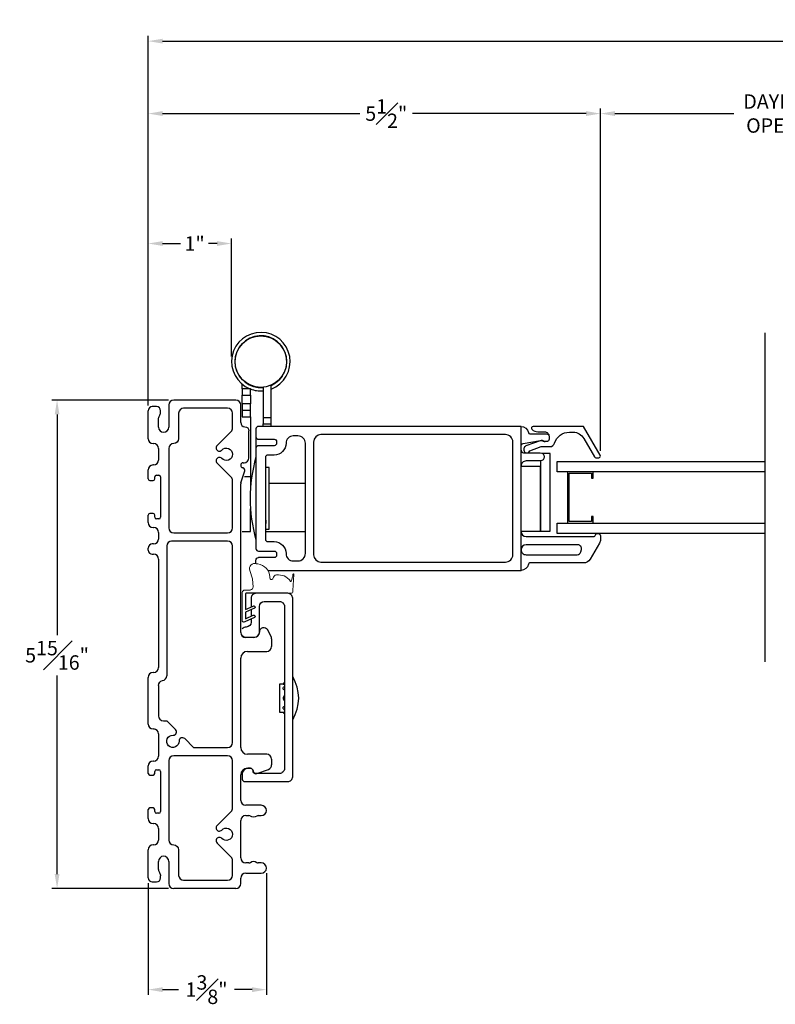
# Model space of a CAD drawing. Extents: x 140.2 to 168.5, y 13.4 to 62.3.
# Drawn here: x 140.2 to 149.4, y 13.4 to 25.3 of the extents above; entities that cross this region are included whole.
import ezdxf

# ---------------------------------------------------------------- set-up
doc = ezdxf.new("R2010")
doc.units = 0
doc.header["$LTSCALE"] = 0.3
doc.header["$MEASUREMENT"] = 0
doc.styles.add('ARCHITECTURAL', font='simplex.shx')
doc.dimstyles.new('DIM-MMSTACKED', dxfattribs={"dimscale": 0, "dimtxt": 0.125, "dimasz": 0.125, "dimexe": 0.063, "dimexo": 0.063, "dimgap": 0.07, "dimtad": 0, "dimtih": 1, "dimtoh": 1, "dimdec": 4, "dimzin": 4, "dimdsep": 46, "dimlunit": 4, "dimtxsty": 'ARCHITECTURAL', "dimcen": 0.02, "dimclrt": 7, "dimadec": 0, "dimazin": 0, "dimtfac": 0.75, "dimtdec": 4, "dimtmove": 2, "dimatfit": 3, "dimfxl": 1, "dimfrac": 1, "dimtolj": 1, "dimtzin": 4, "dimarcsym": 0})

# ---------------------------------------------------------------- blocks, each defined once
blk = doc.blocks.new('*D2')
at = {"color": 0, "lineweight": -2, "ltscale": 3.333333, "transparency": 16777216}
for p, q in [((147.259, 20.08), (147.259, 24.244)), ((151.451, 20.08), (151.451, 24.244)), ((147.434, 24.181), (148.88, 24.181)), ((151.276, 24.181), (150.228, 24.181))]:
    blk.add_line(p, q, dxfattribs=at)
at = {"color": 0, "ltscale": 3.333333, "transparency": 16777216}
for points in [[(147.434, 24.211), (147.434, 24.152), (147.259, 24.181)], [(151.276, 24.211), (151.276, 24.152), (151.451, 24.181)]]:
    blk.add_solid(points, dxfattribs=at)
at = {"layer": 'Defpoints', "color": 0, "ltscale": 3.333333, "transparency": 16777216}
for p in [(151.451, 24.181), (147.259, 20.017), (151.451, 20.017)]:
    blk.add_point(p, dxfattribs=at)
at = {"color": 7, "ltscale": 3.333333, "transparency": 16777216, "insert": (149.554, 24.415), "char_height": 0.175, "attachment_point": 2, "style": 'ARCHITECTURAL'}
blk.add_mtext('\\A1;DAYLIGHT\\POPENING', dxfattribs=at)
blk = doc.blocks.new('*D4')
at = {"color": 0, "lineweight": -2, "ltscale": 3.333333, "transparency": 16777216}
for p, q in [((141.761, 20.631), (141.761, 24.244)), ((147.259, 20.08), (147.259, 24.244)), ((141.936, 24.181), (144.335, 24.181)), ((147.084, 24.181), (144.975, 24.181))]:
    blk.add_line(p, q, dxfattribs=at)
at = {"color": 0, "ltscale": 3.333333, "transparency": 16777216}
for points in [[(141.936, 24.211), (141.936, 24.152), (141.761, 24.181)], [(147.084, 24.211), (147.084, 24.152), (147.259, 24.181)]]:
    blk.add_solid(points, dxfattribs=at)
at = {"layer": 'Defpoints', "color": 0, "ltscale": 3.333333, "transparency": 16777216}
for p in [(141.761, 24.181), (141.761, 20.568), (147.259, 20.017)]:
    blk.add_point(p, dxfattribs=at)
at = {"color": 7, "ltscale": 3.333333, "transparency": 16777216, "insert": (144.655, 24.181), "char_height": 0.175, "attachment_point": 5, "style": 'ARCHITECTURAL'}
blk.add_mtext('\\A1;5{\\H1.000000x;\\S1#2;}"', dxfattribs=at)
blk = doc.blocks.new('*D5')
at = {"color": 0, "lineweight": -2, "ltscale": 3.333333, "transparency": 16777216}
for p, q in [((141.761, 20.631), (141.761, 25.125)), ((141.936, 25.062), (154.818, 25.062)), ((168.371, 25.062), (155.775, 25.062)), ((168.546, 20.629), (168.546, 25.125))]:
    blk.add_line(p, q, dxfattribs=at)
at = {"color": 0, "ltscale": 3.333333, "transparency": 16777216}
for points in [[(141.936, 25.091), (141.936, 25.033), (141.761, 25.062)], [(168.371, 25.091), (168.371, 25.033), (168.546, 25.062)]]:
    blk.add_solid(points, dxfattribs=at)
at = {"layer": 'Defpoints', "color": 0, "ltscale": 3.333333, "transparency": 16777216}
for p in [(168.546, 25.062), (141.761, 20.568), (168.546, 20.566)]:
    blk.add_point(p, dxfattribs=at)
at = {"color": 7, "ltscale": 3.333333, "transparency": 16777216, "insert": (155.296, 25.062), "char_height": 0.175, "attachment_point": 5, "style": 'ARCHITECTURAL'}
blk.add_mtext('\\A1;FRAME\\PWIDTH', dxfattribs=at)
blk = doc.blocks.new('*D6')
at = {"color": 0, "lineweight": -2, "ltscale": 3.333333, "transparency": 16777216}
for p, q in [((142.008, 20.698), (140.59, 20.698)), ((140.653, 20.523), (140.653, 17.839)), ((140.653, 14.933), (140.653, 17.349)), ((142.008, 14.758), (140.59, 14.758))]:
    blk.add_line(p, q, dxfattribs=at)
at = {"color": 0, "ltscale": 3.333333, "transparency": 16777216}
for points in [[(140.624, 20.523), (140.682, 20.523), (140.653, 20.698)], [(140.624, 14.933), (140.682, 14.933), (140.653, 14.758)]]:
    blk.add_solid(points, dxfattribs=at)
at = {"layer": 'Defpoints', "color": 0, "ltscale": 3.333333, "transparency": 16777216}
for p in [(142.071, 20.698), (140.653, 14.758), (142.071, 14.758)]:
    blk.add_point(p, dxfattribs=at)
at = {"color": 7, "ltscale": 3.333333, "transparency": 16777216, "insert": (140.653, 17.594), "char_height": 0.175, "attachment_point": 5, "style": 'ARCHITECTURAL'}
blk.add_mtext('\\A1;5{\\H1.000000x;\\S15#16;}"', dxfattribs=at)
blk = doc.blocks.new('*D7')
at = {"color": 0, "lineweight": -2, "ltscale": 3.333333, "transparency": 16777216}
for p, q in [((141.761, 20.631), (141.761, 22.664)), ((142.774, 21.228), (142.774, 22.664)), ((141.936, 22.601), (142.155, 22.601)), ((142.599, 22.601), (142.495, 22.601))]:
    blk.add_line(p, q, dxfattribs=at)
at = {"color": 0, "ltscale": 3.333333, "transparency": 16777216}
for points in [[(141.936, 22.63), (141.936, 22.572), (141.761, 22.601)], [(142.599, 22.63), (142.599, 22.572), (142.774, 22.601)]]:
    blk.add_solid(points, dxfattribs=at)
at = {"layer": 'Defpoints', "color": 0, "ltscale": 3.333333, "transparency": 16777216}
for p in [(142.774, 22.601), (142.774, 21.165), (141.761, 20.568)]:
    blk.add_point(p, dxfattribs=at)
at = {"color": 7, "ltscale": 3.333333, "transparency": 16777216, "insert": (142.325, 22.601), "char_height": 0.175, "attachment_point": 5, "style": 'ARCHITECTURAL'}
blk.add_mtext('\\A1;1"', dxfattribs=at)
blk = doc.blocks.new('*D11')
at = {"color": 0, "lineweight": -2, "ltscale": 3.333333, "transparency": 16777216}
for p, q in [((143.198, 14.945), (143.198, 13.466)), ((141.761, 14.825), (141.761, 13.466)), ((141.936, 13.529), (142.129, 13.529)), ((143.023, 13.529), (142.811, 13.529))]:
    blk.add_line(p, q, dxfattribs=at)
at = {"color": 0, "ltscale": 3.333333, "transparency": 16777216}
for points in [[(141.936, 13.558), (141.936, 13.499), (141.761, 13.529)], [(143.023, 13.558), (143.023, 13.499), (143.198, 13.529)]]:
    blk.add_solid(points, dxfattribs=at)
at = {"layer": 'Defpoints', "color": 0, "ltscale": 3.333333, "transparency": 16777216}
for p in [(143.198, 15.008), (141.761, 14.888), (143.198, 13.529)]:
    blk.add_point(p, dxfattribs=at)
at = {"color": 7, "ltscale": 3.333333, "transparency": 16777216, "insert": (142.47, 13.529), "char_height": 0.175, "attachment_point": 5, "style": 'ARCHITECTURAL'}
blk.add_mtext('\\A1;1{\\H1.000000x;\\S3#8;}"', dxfattribs=at)
blk = doc.blocks.new('WS')
at = {"color": 7, "linetype": 'Continuous', "lineweight": 0}
for p, q in [((-0.082, 0.181), (-0.05, 0.284)), ((-0.575, 0.041), (-0.586, 0.236)), ((-0.295, 0.205), (-0.295, 0.193)), ((-0.091, 0.083), (-0.082, 0.179)), ((-0.575, 0.041), (-0.575, 0.026)), ((-0.555, 0.006), (-0.006, 0.006)), ((0.01, 0.046), (-0.061, 0.046)), ((0, 0), (0, -0.192)), ((0.04, -0.333), (0.04, 0.016)), ((-0.106, -0.175), (0, -0.225)), ((0, -0.192), (-0.094, -0.148)), ((0, -0.225), (0, -0.303)), ((-0.106, -0.286), (0.008, -0.34)), ((0, -0.303), (-0.094, -0.259)), ((0.032, -0.34), (0.04, -0.333))]:
    blk.add_line(p, q, dxfattribs=at)
for centre, radius, start, end in [((-0.127, 0.197), 0.168, 97.7235, 177.2478), ((-0.068, -0.076), 0.447, 98.0066, 100.507), ((-0.112, 0.304), 0.0655, 342.5423, 105.997), ((-0.581, 0.236), 0.00525, 9.6608, 184.56), ((-0.286, 0.267), 0.291, 185.8409, 202.8787), ((-0.549, 0.157), 0.00661, 214.0168, 324.8338), ((-0.394, 0.052), 0.181, 114.0332, 145.8251), ((-0.388, -0.033), 0.263, 87.7165, 107.706), ((-0.381, 0.18), 0.0495, 7.7775, 85.6118), ((-0.32, 0.188), 0.012, 187.7853, 230.8514), ((-0.315, 0.194), 0.0201, 230.8533, 356.1939), ((-0.073, 0.178), 0.00987, 162.4669, 175.0824), ((-0.555, 0.026), 0.02, 179.4303, 269.9999), ((-0.056, 0.081), 0.0346, 175.7253, 262.0685), ((-0.006, 0), 0.006, 359.9857, 90.0066), ((0.01, 0.016), 0.03, 0.0007, 90.0005), ((-0.1, -0.162), 0.015, 64.9229, 244.9321), ((-0.1, -0.273), 0.015, 64.9229, 244.9321), ((0.02, -0.324), 0.02, 232.0649, 306.0981)]:
    blk.add_arc(centre, radius, start, end, dxfattribs=at)

msp = doc.modelspace()

# ---------------------------------------------------------------- linework, layer by layer
at = {"color": 7, "linetype": 'Continuous'}
for points in [[(143.25604, 20.83201, 5.27027084), (142.99525, 20.83547)], [(143.25604, 20.87626, 12.37577284), (143.15804, 20.85121)], [(143.00304, 20.83239, 0.11133253), (143.15804, 20.81007)], [(141.81106, 20.61825, 0.41421356), (141.76106, 20.56825)], [(141.91106, 20.56825, 0.41421356), (141.86106, 20.61825)], [(142.07106, 20.69825, 0.41421356), (142.01106, 20.63825)], [(142.19106, 20.59825, 0.41421356), (142.13106, 20.53825)], [(142.78606, 20.53825, 0.41421356), (142.72606, 20.59825)], [(142.88606, 20.63825, 0.41421356), (142.82606, 20.69825)], [(141.88606, 20.46825, -0.15737744), (141.89785, 20.50479, 0.15737744), (141.91106, 20.54571)], [(141.88606, 20.36825, 1), (142.01106, 20.36825)], [(142.76849, 20.31576, 0.19891237), (142.78606, 20.35819)], [(142.88606, 20.42325, 0.41421356), (142.93606, 20.37325, -0.41421356), (142.98606, 20.32325)], [(143.21515, 18.62696), (146.29404, 18.62696), (146.29404, 20.37696), (143.10104, 20.37696, 0.41417669), (143.07103, 20.34696), (143.07103, 20.25096), (143.07103, 20.11296), (143.07103, 18.89096, 0.41417474), (143.10104, 18.86096), (143.29103, 18.86096, -0.41422101), (143.32104, 18.83096), (143.32104, 18.81296, -0.41422101), (143.29103, 18.78296), (143.10089, 18.78296)], [(146.29404, 20.37696, -0.36160564), (146.38254, 20.30333, 0.36161361), (146.4022, 20.28696), (146.60404, 20.28696, -0.41420013), (146.63404, 20.25696), (146.63404, 20.22196, -0.41421959), (146.60404, 20.19196), (146.58646, 20.19196), (146.56404, 20.19196, 0.44033005), (146.53799, 20.20581), (146.35233, 20.13995, 0.31749992), (146.32904, 20.10696), (146.32904, 20.08696, 0.26326997), (146.34601, 20.05696)], [(146.38206, 20.05696, 0.2271602), (146.3987, 20.08213), (146.53919, 20.13196), (146.64404, 20.13196, 0.32956258), (146.70141, 20.17439, -0.32959095), (146.88068, 20.30696), (146.92681, 20.30696, -0.26794823), (147.05671, 20.23196), (147.18661, 20.00696, 0.2679455), (147.20393, 19.99696), (147.23858, 19.99696, 0.57734667), (147.2559, 20.02696), (147.05382, 20.37696), (146.4396, 20.37696, 0.6682201), (146.42546, 20.34282), (146.42703, 20.34125, 0.19890477), (146.49774, 20.31196), (146.57904, 20.31196, -0.41421954), (146.63404, 20.25696)], [(143.07103, 20.25096, 0.41417645), (143.10104, 20.22096), (143.29103, 20.22096, -0.41421821), (143.32104, 20.19096), (143.32104, 20.17296, -0.41422178), (143.29103, 20.14296), (143.10104, 20.14296, 0.41417362), (143.07103, 20.11296)], [(141.76106, 20.22825, 0.41421356), (141.82106, 20.16825)], [(141.88606, 20.10825, 0.41421356), (141.82606, 20.16825)], [(142.13106, 20.22825, -0.41421356), (142.07106, 20.16825, 0.41421356), (142.01106, 20.10825)], [(142.59747, 20.14475, 1.01890134), (142.65508, 20.08926, -2.54813737), (142.65508, 19.98724, 1.01890134), (142.59747, 19.93175)], [(146.29404, 20.13999, -0.36459351), (146.3189, 20.16955), (146.53149, 20.20652, -0.04310126), (146.53663, 20.20696), (146.55025, 20.20696, -0.19893616), (146.56525, 20.20075, 0.19886479), (146.58646, 20.19196)], [(142.92606, 19.93525, 0.41421356), (142.98606, 19.99525)], [(143.07103, 20.00196, 0.14499857), (143.07103, 19.00196)], [(146.29404, 20.08696, 0.41419887), (146.32404, 20.05696), (146.526, 20.05696, -0.99998248), (146.526, 19.95696), (146.35404, 19.95696, 0.41422266), (146.29404, 19.89696)], [(141.82106, 19.90825, 0.41421356), (141.76106, 19.84825)], [(141.82606, 19.90825, 0.41421356), (141.88606, 19.96825)], [(142.91606, 19.93525, 0.41421356), (142.88606, 19.90525)], [(142.88606, 19.90423, 0.33945426), (142.90829, 19.87525)], [(141.86106, 19.78325, 0.41421356), (141.84106, 19.76325)], [(141.91106, 19.76325, 0.41421356), (141.89106, 19.78325)], [(142.78606, 19.71831, 0.19891237), (142.76849, 19.76073)], [(142.93461, 19.83557, 0.42910963), (142.91382, 19.87377)], [(141.76106, 19.73825, 0.41421356), (141.78106, 19.71825)], [(141.82106, 19.71825, 0.41421356), (141.84106, 19.73825)], [(142.88848, 19.69274, 0.07825632), (142.88606, 19.67738)], [(141.78106, 19.31825, 0.41421356), (141.76106, 19.29825)], [(141.84106, 19.29825, 0.41421356), (141.82106, 19.31825)], [(141.76106, 19.20825, 0.41421356), (141.82106, 19.14825)], [(141.84106, 19.27325, 0.41421356), (141.86106, 19.25325)], [(141.89106, 19.25325, 0.41421356), (141.91106, 19.27325)], [(141.88606, 19.08825, 0.41421356), (141.82606, 19.14825)], [(142.01106, 19.14325, 0.41421356), (142.07106, 19.08325)], [(142.72606, 19.08325, 0.41421356), (142.78606, 19.14325)], [(146.29404, 19.09696, 0.41420699), (146.35404, 19.03696), (147.17129, 19.03696, 0.32118751), (147.19969, 19.0573, -0.32112157), (147.22715, 19.07696)], [(147.22915, 19.07696, -0.41424078), (147.25815, 19.04796), (147.25815, 19.0031, -0.1316718), (147.24609, 18.9581), (147.13285, 18.76196, -0.26794034), (147.05491, 18.71696), (146.4022, 18.71696, 0.36163898), (146.38254, 18.7006, -0.36162128), (146.29404, 18.62696)], [(141.81106, 18.94825, 0.41421356), (141.76106, 18.89825)], [(141.82606, 18.94825, 0.41421356), (141.88606, 19.00825)], [(142.04606, 18.98325, 0.41421356), (141.98606, 18.92325)], [(142.78606, 18.92325, 0.41421356), (142.72606, 18.98325)], [(141.76106, 18.87325, 0.41421356), (141.81106, 18.82325)], [(141.88606, 18.76325, 0.41421356), (141.82606, 18.82325)], [(143.07103, 18.70962), (143.07103, 18.75296, -0.41276553), (143.10089, 18.78296)], [(142.90504, 17.83607, 0.23244203), (142.95254, 17.81273), (143.05254, 17.81273, 0.41421084), (143.11254, 17.87273), (143.11254, 18.18773, -0.41419964), (143.17254, 18.24773), (143.35754, 18.24773, -0.41423377), (143.41754, 18.18773), (143.41754, 16.21773, -0.41423379), (143.35754, 16.15773), (143.06504, 16.15773, -0.41422152), (143.03504, 16.18773), (143.03504, 16.19023, 0.41422143), (143.00504, 16.22023), (142.97463, 16.22023, 0.38312163), (142.90504, 16.15773), (142.90504, 16.08773, 0.41422707), (142.93504, 16.05773), (143.45754, 16.05773, 0.41423379), (143.51753, 16.11773), (143.51753, 18.28773, 0.41423341), (143.45754, 18.34773), (143.23542, 18.34773), (142.95103, 18.34773, 0.4144132), (142.94504, 18.34173), (142.94504, 18.14977), (143.03873, 18.19362, -0.99993168), (143.05141, 18.16643), (142.94504, 18.11667), (142.94504, 18.03866), (143.03873, 18.0825, -0.99993416), (143.05141, 18.05531), (142.93733, 18.00195, -0.33474641), (142.91325, 18.00157), (142.90504, 18.00829)], [(143.07254, 18.34773, 0.4142223), (143.01254, 18.28773), (143.01254, 18.18136)], [(143.01254, 18.03713), (143.01254, 17.99773, -0.41421084), (142.95254, 17.93773, 0.23243398), (142.90504, 17.91438)], [(142.88606, 17.87125, 0.41421356), (142.94606, 17.81125)], [(143.04468, 17.81125, 0.41421356), (143.11606, 17.88262, -0.77989642), (143.21013, 17.90625)], [(143.26106, 17.79618, 0.12366089), (143.25394, 17.82453)], [(142.96606, 17.64125, 0.41421356), (142.88606, 17.56125)], [(143.20106, 17.64125, 0.41421356), (143.26106, 17.70125)], [(141.82106, 17.38575, 0.41421356), (141.76106, 17.32575)], [(141.82606, 17.38575, 0.41421356), (141.88606, 17.44575)], [(141.88606, 17.22743, -0.36597738), (141.93606, 17.28659, 0.36597738), (141.98606, 17.34575)], [(143.41754, 17.26045, 0.17549685), (143.40056, 17.24405)], [(143.40083, 17.24391, 0.03003794), (143.41754, 17.24156)], [(143.51753, 16.81148, 0.27671994), (143.51753, 17.33548)], [(143.41754, 17.21495, 0.12883295), (143.40384, 17.20395)], [(143.41754, 17.10234, 0.60117622), (143.41754, 17.04496)], [(143.40057, 16.90288, 0.17534509), (143.41754, 16.8865)], [(143.4039, 16.94293, 0.12818316), (143.41754, 16.932)], [(141.88606, 16.85825, 0.41421356), (141.94606, 16.79825)], [(141.76106, 16.75825, 0.41421356), (141.82106, 16.69825)], [(141.88606, 16.63825, 0.41421356), (141.82606, 16.69825)], [(142.20426, 16.58084, 0.68180595), (142.13601, 16.55106, -2.54813737), (142.06387, 16.6232, 0.68180595), (142.09365, 16.69145)], [(142.72606, 16.47325, 0.41421356), (142.78606, 16.53325)], [(142.88606, 16.47125, 0.41421356), (142.96606, 16.39125)], [(141.82106, 16.30825, 0.41421356), (141.76106, 16.24825)], [(141.82606, 16.30825, 0.41421356), (141.88606, 16.36825)], [(142.07106, 16.37325, 0.41421356), (142.01106, 16.31325)], [(142.78606, 16.31325, 0.41421356), (142.72606, 16.37325)], [(143.26106, 16.33125, 0.41421356), (143.20106, 16.39125)], [(141.86106, 16.20325, 0.41421356), (141.84106, 16.18325)], [(141.91106, 16.18325, 0.41421356), (141.89106, 16.20325)], [(142.96606, 16.22125, 0.41421356), (142.88606, 16.14125)], [(143.00256, 16.22125, -0.41421356), (143.03606, 16.18776, 0.51968699), (143.08092, 16.15625)], [(143.22142, 16.20695, 0.31606049), (143.26106, 16.26339)], [(141.76106, 16.15825, 0.41421356), (141.78106, 16.13825)], [(141.82106, 16.13825, 0.41421356), (141.84106, 16.15825)], [(142.88606, 15.83025, 0.41421356), (142.94606, 15.77025)], [(141.78106, 15.73825, 0.41421356), (141.76106, 15.71825)], [(141.84106, 15.71825, 0.41421356), (141.82106, 15.73825)], [(141.84106, 15.69325, 0.41421356), (141.86106, 15.67325)], [(141.89106, 15.67325, 0.41421356), (141.91106, 15.69325)], [(142.76849, 15.69576, 0.19891237), (142.78606, 15.73819)], [(143.13556, 15.64525, 1), (143.13556, 15.77025)], [(141.76106, 15.60825, 0.41421356), (141.82106, 15.54825)], [(142.94606, 15.64525, 0.41421356), (142.88606, 15.58525)], [(143.0995, 15.64525, 0.16909994), (143.08087, 15.63876, -0.34815531), (143.00324, 15.63876, 0.16909994), (142.98461, 15.64525)], [(141.88606, 15.48825, 0.41421356), (141.82606, 15.54825)], [(142.59747, 15.52475, 1.01890134), (142.65508, 15.46926, -2.54813737), (142.65508, 15.36724, 1.01890134), (142.59747, 15.31175)], [(141.82606, 15.28825, 0.41421356), (141.88606, 15.34825)], [(142.01106, 15.34825, 0.41421356), (142.07106, 15.28825, -0.41421356), (142.13106, 15.22825)], [(141.82106, 15.28825, 0.41421356), (141.76106, 15.22825)], [(142.01106, 15.08825, 1), (141.88606, 15.08825)], [(142.78606, 15.09831, 0.19891237), (142.76849, 15.14073)], [(142.88606, 15.13025, 0.41421356), (142.94606, 15.07025)], [(142.98461, 15.07025, 0.16909994), (143.00324, 15.07674, -0.34815531), (143.08087, 15.07674, 0.16909994), (143.0995, 15.07025)], [(141.88606, 14.98825, 0.15737744), (141.89785, 14.95171, -0.15737744), (141.91106, 14.91079)], [(143.13556, 14.94525, 1), (143.13556, 15.07025)], [(141.76106, 14.88825, 0.41421356), (141.81106, 14.83825)], [(141.86106, 14.83825, 0.41421356), (141.91106, 14.88825)], [(142.13106, 14.91825, 0.41421356), (142.19106, 14.85825)], [(142.72606, 14.85825, 0.41421356), (142.78606, 14.91825)], [(142.94606, 14.94525, 0.41421356), (142.88606, 14.88525)], [(142.01106, 14.81825, 0.41421356), (142.07106, 14.75825)], [(142.82606, 14.75825, 0.41421356), (142.88606, 14.81825)]]:
    msp.add_lwpolyline(points, format="xyb", dxfattribs=at)
msp.add_lwpolyline([(149.25929, 17.51446), (149.25929, 21.51446)])
for points in [[(142.90504, 20.94451), (142.90504, 20.9481)], [(142.90504, 20.83547), (142.90504, 20.88908)], [(143.00304, 20.87944), (143.00304, 20.8767)], [(143.15804, 20.85372), (143.15804, 20.48696), (143.25604, 20.48696), (143.25604, 20.87899)], [(143.00304, 20.75647), (143.00304, 20.65347), (142.90504, 20.65347), (142.90504, 20.75647)], [(141.86106, 20.61825), (141.81106, 20.61825)], [(142.01106, 20.63825), (142.01106, 20.36825)], [(142.82606, 20.69825), (142.07106, 20.69825)], [(142.72606, 20.59825), (142.19106, 20.59825)], [(142.88606, 20.42325), (142.88606, 20.63825)], [(142.90504, 20.57447), (143.00304, 20.57447), (143.00304, 20.65347)], [(142.90504, 20.65347), (142.90504, 20.49547), (143.00304, 20.49547), (143.00304, 20.57447)], [(141.76106, 20.22825), (141.76106, 20.56825)], [(141.91106, 20.54571), (141.91106, 20.56825)], [(142.13106, 20.53825), (142.13106, 20.22825)], [(142.78606, 20.35819), (142.78606, 20.53825)], [(143.00304, 20.49547), (143.00304, 20.33748), (143.00304, 19.76776), (143.00304, 19.62776)], [(143.15804, 20.48696), (143.15804, 20.40696), (143.25604, 20.40696), (143.25604, 20.48696)], [(141.88606, 20.36825), (141.88606, 20.46825)], [(143.15804, 20.37612), (143.15804, 20.40696)], [(143.25604, 20.37696), (143.25604, 20.40696)], [(142.59747, 20.14475), (142.76849, 20.31576)], [(142.98606, 19.99525), (142.98606, 20.32325)], [(141.82106, 20.16825), (141.82606, 20.16825)], [(141.88606, 20.10825), (141.88606, 19.96825)], [(142.01106, 20.10825), (142.01106, 19.14325)], [(146.53026, 19.95715), (146.53026, 19.10326), (146.64837, 19.10326), (146.64837, 20.04815), (146.55436, 20.04815)], [(141.82606, 19.90825), (141.82106, 19.90825)], [(142.76849, 19.76073), (142.59747, 19.93175)], [(142.88606, 19.90423), (142.88606, 19.90525)], [(142.91382, 19.87377), (142.90829, 19.87525)], [(142.91606, 19.93525), (142.92606, 19.93525)], [(143.18604, 19.87173), (143.19153, 19.87173), (143.19153, 19.88038), (143.18604, 19.88038)], [(143.19153, 19.12696), (143.23154, 19.12696), (143.23154, 19.87696), (143.19153, 19.87696)], [(146.29404, 19.10326), (146.53026, 19.10326), (146.53026, 19.89067), (146.29404, 19.89067)], [(149.25929, 19.82696), (146.73154, 19.82696), (146.73154, 19.95196), (149.25929, 19.95196)], [(141.76106, 19.73825), (141.76106, 19.84825)], [(141.84106, 19.73825), (141.84106, 19.76325)], [(141.86106, 19.78325), (141.89106, 19.78325)], [(141.91106, 19.76325), (141.91106, 19.27325)], [(142.88848, 19.69274), (142.93461, 19.83557)], [(142.93161, 19.76776), (143.00304, 19.76776)], [(143.18604, 19.71927), (143.19153, 19.71927), (143.19153, 19.76878), (143.18604, 19.76878)], [(147.16854, 19.20196), (147.16854, 19.27996), (147.14854, 19.27996), (147.14854, 19.22196), (146.87654, 19.22196), (146.87654, 19.80696), (147.14854, 19.80696), (147.14854, 19.74896), (147.16854, 19.74896), (147.16854, 19.82696), (146.85654, 19.82696), (146.85654, 19.20196), (147.16854, 19.20196)], [(141.78106, 19.71825), (141.82106, 19.71825)], [(142.78606, 19.14325), (142.78606, 19.71831)], [(142.88606, 17.87125), (142.88606, 19.67738)], [(143.23154, 19.68852), (143.67104, 19.68852)], [(143.18604, 19.43951), (143.19153, 19.43951), (143.19153, 19.5043), (143.18604, 19.5043)], [(141.76106, 19.20825), (141.76106, 19.29825)], [(141.82106, 19.31825), (141.78106, 19.31825)], [(141.84106, 19.27325), (141.84106, 19.29825)], [(142.90504, 19.09847), (143.00304, 19.09847), (143.00304, 19.37617)], [(141.89106, 19.25325), (141.86106, 19.25325)], [(143.18604, 19.23846), (143.19153, 19.23846), (143.19153, 19.19634), (143.18604, 19.19634)], [(149.25929, 19.07696), (146.73154, 19.07696), (146.73154, 19.20196), (149.25929, 19.20196)], [(141.82106, 19.14825), (141.82606, 19.14825)], [(141.88606, 19.08825), (141.88606, 19.00825)], [(142.07106, 19.08325), (142.72606, 19.08325)], [(143.18604, 19.12355), (143.19153, 19.12355), (143.19153, 19.12697), (143.18604, 19.12697)], [(143.18604, 19.09796), (143.67104, 19.09796)], [(141.82606, 18.94825), (141.81106, 18.94825)], [(141.98606, 18.92325), (141.98606, 17.34575)], [(142.72606, 18.98325), (142.04606, 18.98325)], [(142.78606, 16.53325), (142.78606, 18.92325)], [(141.76106, 18.87325), (141.76106, 18.89825)], [(141.81106, 18.82325), (141.82606, 18.82325)], [(141.88606, 18.76325), (141.88606, 17.44575)], [(143.01254, 18.14824), (143.01254, 18.07024)], [(143.25394, 17.82453), (143.21013, 17.90625)], [(143.04468, 17.81125), (142.94606, 17.81125)], [(143.26106, 17.79618), (143.26106, 17.70125)], [(142.96606, 17.64125), (143.20106, 17.64125)], [(142.88606, 16.47125), (142.88606, 17.56125)], [(141.82606, 17.38575), (141.82106, 17.38575)], [(141.76106, 16.75825), (141.76106, 17.32575)], [(143.40083, 17.24398), (143.35704, 17.24398), (143.35704, 16.90298), (143.40083, 16.90298)], [(141.88606, 17.22743), (141.88606, 16.85825)], [(143.41754, 17.17217), (143.41289, 17.17427), (143.40597, 17.18032), (143.40163, 17.18779), (143.40061, 17.19574), (143.40325, 17.2031), (143.40402, 17.20385)], [(143.40422, 16.94317), (143.40163, 16.94698), (143.40061, 16.95464), (143.40325, 16.96272), (143.40933, 16.97004), (143.41754, 16.97507)], [(143.40083, 16.90304), (143.40061, 16.90299), (143.40325, 16.9035), (143.40933, 16.90449), (143.41754, 16.90544)], [(141.94606, 16.79825), (141.98685, 16.79825), (142.09365, 16.69145)], [(141.82106, 16.69825), (141.82606, 16.69825)], [(141.88606, 16.63825), (141.88606, 16.36825)], [(142.20426, 16.58084), (142.31185, 16.47325), (142.72606, 16.47325)], [(141.82606, 16.30825), (141.82106, 16.30825)], [(142.01106, 16.31325), (142.01106, 15.34825)], [(142.72606, 16.37325), (142.07106, 16.37325)], [(142.78606, 15.73819), (142.78606, 16.31325)], [(143.20106, 16.39125), (142.96606, 16.39125)], [(143.26106, 16.33125), (143.26106, 16.26339)], [(141.76106, 16.15825), (141.76106, 16.24825)], [(141.84106, 16.15825), (141.84106, 16.18325)], [(141.86106, 16.20325), (141.89106, 16.20325)], [(141.91106, 16.18325), (141.91106, 15.69325)], [(142.96606, 16.22125), (143.00257, 16.22125)], [(143.08092, 16.15625), (143.22142, 16.20695)], [(141.78106, 16.13825), (141.82106, 16.13825)], [(142.88606, 15.83025), (142.88606, 16.14125)], [(141.76106, 15.60825), (141.76106, 15.71825)], [(141.82106, 15.73825), (141.78106, 15.73825)], [(141.84106, 15.69325), (141.84106, 15.71825)], [(142.59747, 15.52475), (142.76849, 15.69576)], [(143.13556, 15.77025), (142.94606, 15.77025)], [(141.89106, 15.67325), (141.86106, 15.67325)], [(142.88606, 15.13025), (142.88606, 15.58525)], [(142.94606, 15.64525), (142.98461, 15.64525)], [(143.0995, 15.64525), (143.13556, 15.64525)], [(141.82106, 15.54825), (141.82606, 15.54825)], [(141.88606, 15.48825), (141.88606, 15.34825)], [(141.76106, 14.88825), (141.76106, 15.22825)], [(141.82606, 15.28825), (141.82106, 15.28825)], [(142.13106, 15.22825), (142.13106, 14.91825)], [(142.76849, 15.14073), (142.59747, 15.31175)], [(141.88606, 14.98825), (141.88606, 15.08825)], [(142.01106, 15.08825), (142.01106, 14.81825)], [(142.78606, 14.91825), (142.78606, 15.09831)], [(142.98461, 15.07025), (142.94606, 15.07025)], [(143.13556, 15.07025), (143.0995, 15.07025)], [(141.91106, 14.88825), (141.91106, 14.91079)], [(142.19106, 14.85825), (142.72606, 14.85825)], [(142.88606, 14.81825), (142.88606, 14.88525)], [(142.94606, 14.94525), (143.13556, 14.94525)], [(141.81106, 14.83825), (141.86106, 14.83825)], [(142.82606, 14.75825), (142.07106, 14.75825)]]:
    msp.add_lwpolyline(points, dxfattribs=at)
msp.add_lwpolyline([(142.90504, 20.75647), (143.00304, 20.75647), (143.00304, 20.83547), (142.90504, 20.83547)], close=True, dxfattribs=at)
for points in [[(143.18604, 19.00596, 0.41422404), (143.21604, 18.97596), (143.29103, 18.97596, -0.41421267), (143.43604, 18.83096, 0.41421869), (143.52504, 18.74196), (143.58103, 18.74196, 0.41422302), (143.67104, 18.83196), (143.67104, 20.17196, 0.4142227), (143.58103, 20.26196), (143.52504, 20.26196, 0.41421842), (143.43604, 20.17296, -0.41421289), (143.29103, 20.02796), (143.21604, 20.02796, 0.41422281), (143.18604, 19.99796)], [(143.77104, 18.81696, 0.41419888), (143.86104, 18.72696), (146.10404, 18.72696, 0.41422291), (146.19404, 18.81696), (146.19404, 20.18696, 0.41422294), (146.10404, 20.27696), (143.86104, 20.27696, 0.41419891), (143.77104, 20.18696)], [(146.98401, 18.93696), (146.35404, 18.93696, 0.41421291), (146.29404, 18.87696, 0.41422245), (146.35404, 18.81696), (146.97597, 18.81696, 0.33943033), (147.01944, 18.85032), (147.02748, 18.88032, 0.49318334)]]:
    msp.add_lwpolyline(points, format="xyb", close=True, dxfattribs=at)
msp.add_circle((143.13004, 21.16497), 0.3125, dxfattribs=at)

# ---------------------------------------------------------------- block references
at = {"xscale": -1}
msp.add_blockref('WS', (142.94504, 18.34173), dxfattribs=at)

# ---------------------------------------------------------------- dimensions: what is measured, and where the dimension line sits
at = {"ltscale": 3.333333}
for base, p1, p2, text, picture, middle in [((168.54571, 25.06177), (141.76106, 20.56825), (168.54571, 20.56639), 'FRAME\\PWIDTH', '*D5', (155.29646, 25.06177)), ((151.451, 24.18139), (147.25858, 20.01696), (151.451, 20.01696), 'DAYLIGHT\\POPENING', '*D2', (149.55413, 24.18139))]:
    dim = msp.add_linear_dim(base=base, p1=p1, p2=p2, text=text, dimstyle='DIM-MMSTACKED', override={"dimscale": 1, "dimtxt": 0.175, "dimasz": 0.175, "dimdec": 3, "dimpost": '\\X', "dimtfac": 1, "dimtmove": 0, "dimtzin": 0}, dxfattribs=at)
    dim.commit()
    dim.dimension.update_dxf_attribs({"geometry": picture, "text_midpoint": middle, "dimtype": 160})
for base, p1, p2, picture, middle in [((141.76106, 24.18139), (147.25858, 20.01696), (141.76106, 20.56825), '*D4', (144.65482, 24.18139)), ((142.77404, 22.60099), (141.76106, 20.56825), (142.77404, 21.16497), '*D7', (142.32522, 22.60099)), ((143.19806, 13.52859), (141.76106, 14.88825), (143.19806, 15.00775), '*D11', (142.46983, 13.52859))]:
    dim = msp.add_linear_dim(base=base, p1=p1, p2=p2, dimstyle='DIM-MMSTACKED', override={"dimscale": 1, "dimtxt": 0.175, "dimasz": 0.175, "dimdec": 3, "dimpost": '\\X', "dimtfac": 1, "dimtmove": 0, "dimtzin": 0}, dxfattribs=at)
    dim.commit()
    dim.dimension.update_dxf_attribs({"geometry": picture, "text_midpoint": middle, "dimtype": 160})
dim = msp.add_linear_dim(base=(140.65275, 14.75825), p1=(142.07106, 20.69825), p2=(142.07106, 14.75825), angle=90, dimstyle='DIM-MMSTACKED', override={"dimscale": 1, "dimtxt": 0.175, "dimasz": 0.175, "dimpost": '\\X', "dimtfac": 1, "dimtmove": 0, "dimtzin": 0}, dxfattribs=at)
dim.commit()
dim.dimension.update_dxf_attribs({"geometry": '*D6', "text_midpoint": (140.65275, 17.5939), "dimtype": 160})

doc.saveas('drawing.dxf')
